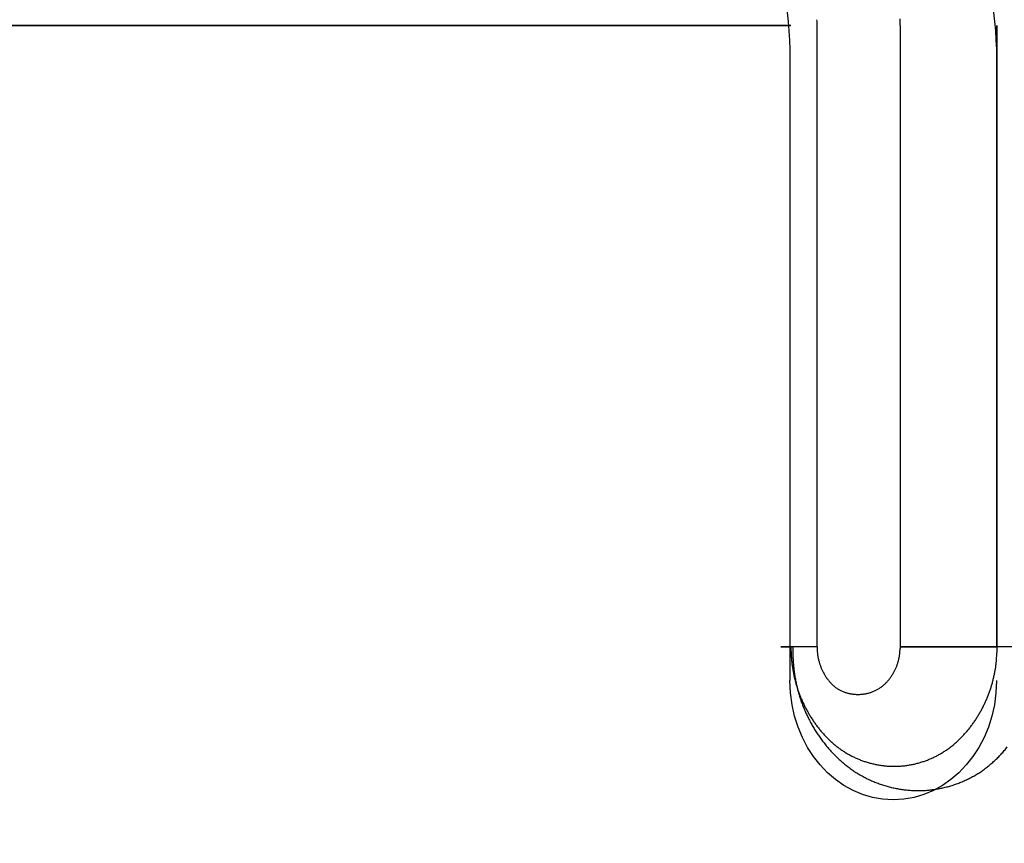
# Model space of a CAD drawing. Units: millimetres. Extents: x -1190 to -2, y 16 to 840.
# Drawn here: x -925 to -921, y 327 to 331 of the extents above; entities that cross this region are included whole.
import ezdxf

# ---------------------------------------------------------------- set-up
doc = ezdxf.new("R2010")
doc.units = ezdxf.units.MM
doc.header["$LTSCALE"] = 4
doc.layers.add('11', color=3, linetype='Continuous')
doc.layers.add('4', color=4, linetype='Continuous', lineweight=13)

msp = doc.modelspace()

# ---------------------------------------------------------------- hatches: boundary and pattern name
at = {"layer": '4'}
h = msp.add_hatch(dxfattribs=at)
h.set_pattern_fill('ANSI31', color=256, scale=2.5, style=0)
h.set_pattern_definition([(45, (-230, 44), (-5.61266, 5.61266), [])])
edge = h.paths.add_edge_path()
edge.add_line((-754.57697, 271.5), (-754.57697, 255.5))
edge.add_line((-754.57697, 255.5), (-1052.8081, 255.5))
edge.add_line((-1052.8081, 255.5), (-1052.8081, 366.5))
edge.add_line((-1036.8081, 366.5), (-1052.8081, 366.5))
edge.add_line((-1036.8081, 271.5), (-1036.8081, 366.5))
edge.add_line((-829.44122, 271.5), (-1036.8081, 271.5))
edge.add_line((-829.44122, 271.5), (-810.03399, 271.5))
edge.add_arc((-810.03399, 276.5), 5, 270, 323.85976)
edge.add_line((-754.57697, 271.5), (-805.90656, 271.5))

# ---------------------------------------------------------------- linework, layer by layer
at = {"layer": '11'}
for p, q in [((-930.2264, 330.64603), (-924.16578, 330.64603)), ((-921.60281, 330.64603), (-930.22276, 330.64603)), ((-924.16578, 330.64603), (-921.60281, 330.64603)), ((-921.60824, 330.646), (-921.60879, 330.646)), ((-921.60879, 330.646), (-921.60866, 330.646)), ((-921.60866, 330.646), (-921.60791, 330.646)), ((-921.60706, 330.646), (-921.60824, 330.646)), ((-921.60791, 330.646), (-921.60657, 330.646)), ((-921.60529, 330.646), (-921.60706, 330.646)), ((-921.60657, 330.646), (-921.60454, 330.646)), ((-921.60301, 330.646), (-921.60529, 330.646)), ((-921.60454, 330.646), (-921.60178, 330.646)), ((-921.60026, 330.646), (-921.60301, 330.646)), ((-921.60178, 330.646), (-921.59884, 330.646)), ((-921.59713, 330.646), (-921.60026, 330.646)), ((-921.59884, 330.646), (-921.59589, 330.646)), ((-921.59366, 330.646), (-921.59713, 330.646)), ((-921.59589, 330.646), (-921.59098, 330.646)), ((-921.58993, 330.646), (-921.59366, 330.646)), ((-921.59098, 330.646), (-921.58203, 330.646)), ((-921.58599, 330.646), (-921.58993, 330.646)), ((-921.58191, 330.646), (-921.58599, 330.646)), ((-921.58203, 330.646), (-921.56946, 330.646)), ((-921.57775, 330.646), (-921.58191, 330.646)), ((-921.57357, 330.646), (-921.57775, 330.646)), ((-921.56946, 330.646), (-921.57357, 330.646)), ((-921.45982, 330.646), (-921.45977, 330.65843)), ((-921.45982, 330.646), (-921.45977, 330.65843)), ((-921.45982, 330.44914), (-921.45982, 330.646)), ((-921.11133, 330.646), (-921.11133, 330.55921)), ((-920.70732, 330.64603), (-920.70732, 328.04071)), ((-920.70411, 330.44914), (-920.70411, 330.646)), ((-921.11133, 330.55921), (-921.11133, 330.47241)), ((-921.57336, 330.50532), (-921.57335, 327.9)), ((-921.11133, 330.47241), (-921.11133, 330.38562)), ((-921.45982, 330.29882), (-921.45982, 330.44914)), ((-920.70411, 330.29882), (-920.70411, 330.44914)), ((-921.11133, 330.38562), (-921.11133, 330.29882)), ((-921.45982, 330.20122), (-921.45982, 330.29882)), ((-921.11133, 330.29882), (-921.11133, 330.21202)), ((-920.70411, 330.20122), (-920.70411, 330.29882)), ((-921.45982, 330.12523), (-921.45982, 330.20122)), ((-921.11133, 330.21202), (-921.11133, 330.12523)), ((-920.70411, 330.12523), (-920.70411, 330.20122)), ((-921.45982, 330.04117), (-921.45982, 330.12523)), ((-921.11133, 330.12523), (-921.11133, 330.03843)), ((-920.70411, 330.04117), (-920.70411, 330.12523)), ((-921.45982, 329.95164), (-921.45982, 330.04117)), ((-921.11133, 330.03843), (-921.11133, 329.95164)), ((-920.70411, 329.95164), (-920.70411, 330.04117)), ((-921.45982, 329.86415), (-921.45982, 329.95164)), ((-921.11133, 329.95164), (-921.11133, 329.86484)), ((-920.70411, 329.86415), (-920.70411, 329.95164)), ((-921.45982, 329.77805), (-921.45982, 329.86415)), ((-921.11133, 329.86484), (-921.11133, 329.77805)), ((-920.70411, 329.77805), (-920.70411, 329.86415)), ((-921.45982, 329.69143), (-921.45982, 329.77805)), ((-921.11133, 329.77805), (-921.11133, 329.69125)), ((-920.70411, 329.69143), (-920.70411, 329.77805)), ((-921.45982, 329.60445), (-921.45982, 329.69143)), ((-921.11133, 329.69125), (-921.11133, 329.60445)), ((-920.70411, 329.60445), (-920.70411, 329.69143)), ((-921.45982, 329.51761), (-921.45982, 329.60445)), ((-921.11133, 329.60445), (-921.11133, 329.51766)), ((-920.70411, 329.51761), (-920.70411, 329.60445)), ((-921.45982, 329.43086), (-921.45982, 329.51761)), ((-921.11133, 329.51766), (-921.11133, 329.43086)), ((-920.70411, 329.43086), (-920.70411, 329.51761)), ((-921.45982, 329.34408), (-921.45982, 329.43086)), ((-921.11133, 329.43086), (-921.11133, 329.34406)), ((-920.70411, 329.34408), (-920.70411, 329.43086)), ((-921.45982, 329.25727), (-921.45982, 329.34408)), ((-921.11133, 329.34406), (-921.11133, 329.25727)), ((-920.70411, 329.25727), (-920.70411, 329.34408)), ((-921.45982, 329.17047), (-921.45982, 329.25727)), ((-921.11133, 329.25727), (-921.11133, 329.17052)), ((-920.70411, 329.17047), (-920.70411, 329.25727)), ((-921.45982, 329.08368), (-921.45982, 329.17047)), ((-921.11133, 329.17052), (-921.11133, 329.08368)), ((-920.70411, 329.08368), (-920.70411, 329.17047)), ((-921.45982, 328.99688), (-921.45982, 329.08368)), ((-921.11133, 329.08368), (-921.11133, 328.99671)), ((-920.70411, 328.99688), (-920.70411, 329.08368)), ((-921.45982, 328.91009), (-921.45982, 328.99688)), ((-921.11133, 328.99671), (-921.11133, 328.91009)), ((-920.70411, 328.91009), (-920.70411, 328.99688)), ((-921.45982, 328.82329), (-921.45982, 328.91009)), ((-921.11133, 328.91009), (-921.11133, 328.82399)), ((-920.70411, 328.82329), (-920.70411, 328.91009)), ((-921.45982, 328.7365), (-921.45982, 328.82329)), ((-921.11133, 328.82399), (-921.11133, 328.7365)), ((-920.70411, 328.7365), (-920.70411, 328.82329)), ((-921.45982, 328.6497), (-921.45982, 328.7365)), ((-921.11133, 328.7365), (-921.11133, 328.64696)), ((-920.70411, 328.6497), (-920.70411, 328.7365)), ((-921.45982, 328.5629), (-921.45982, 328.6497)), ((-921.11133, 328.64696), (-921.11133, 328.5629)), ((-920.70411, 328.5629), (-920.70411, 328.6497)), ((-921.45982, 328.47611), (-921.45982, 328.5629)), ((-921.11133, 328.5629), (-921.11133, 328.48691)), ((-920.70411, 328.47611), (-920.70411, 328.5629)), ((-921.11133, 328.48691), (-921.11133, 328.38931)), ((-921.45982, 328.38931), (-921.45982, 328.47611)), ((-920.70411, 328.38931), (-920.70411, 328.47611)), ((-921.45982, 328.30252), (-921.45982, 328.38931)), ((-921.11133, 328.38931), (-921.11133, 328.23899)), ((-920.70411, 328.30252), (-920.70411, 328.38931)), ((-921.45982, 328.21572), (-921.45982, 328.30252)), ((-920.70411, 328.21572), (-920.70411, 328.30252)), ((-921.11133, 328.23899), (-921.11133, 328.04213)), ((-921.45982, 328.12893), (-921.45982, 328.21572)), ((-920.70411, 328.12893), (-920.70411, 328.21572)), ((-921.45982, 328.04213), (-921.45982, 328.12893)), ((-920.70411, 328.04213), (-920.70411, 328.12893)), ((-921.61099, 328.04213), (-921.61163, 328.04213)), ((-921.61163, 328.04213), (-921.61158, 328.04213)), ((-921.61099, 328.04213), (-921.61163, 328.04213)), ((-921.61163, 328.04213), (-921.61158, 328.04213)), ((-921.61158, 328.04213), (-921.61091, 328.04213)), ((-921.61158, 328.04213), (-921.61091, 328.04213)), ((-921.60968, 328.04213), (-921.61099, 328.04213)), ((-921.60968, 328.04213), (-921.61099, 328.04213)), ((-921.61091, 328.04213), (-921.60963, 328.04213)), ((-921.61091, 328.04213), (-921.60963, 328.04213)), ((-921.60767, 328.04213), (-921.60968, 328.04213)), ((-921.60767, 328.04213), (-921.60968, 328.04213)), ((-921.60963, 328.04213), (-921.6076, 328.04213)), ((-921.60963, 328.04213), (-921.6076, 328.04213)), ((-921.60514, 328.04213), (-921.60767, 328.04213)), ((-921.60514, 328.04213), (-921.60767, 328.04213)), ((-921.6076, 328.04213), (-921.60477, 328.04213)), ((-921.6076, 328.04213), (-921.60477, 328.04213)), ((-921.60227, 328.04213), (-921.60514, 328.04213)), ((-921.60227, 328.04213), (-921.60514, 328.04213)), ((-921.60477, 328.04213), (-921.60174, 328.04213)), ((-921.60477, 328.04213), (-921.60174, 328.04213)), ((-921.59929, 328.04213), (-921.60227, 328.04213)), ((-921.59929, 328.04213), (-921.60227, 328.04213)), ((-921.60174, 328.04213), (-921.59869, 328.04213)), ((-921.60174, 328.04213), (-921.59869, 328.04213)), ((-921.59636, 328.04213), (-921.59929, 328.04213)), ((-921.59636, 328.04213), (-921.59929, 328.04213)), ((-921.59869, 328.04213), (-921.59339, 328.04213)), ((-921.59869, 328.04213), (-921.59339, 328.04213)), ((-921.59348, 328.04213), (-921.59636, 328.04213)), ((-921.59348, 328.04213), (-921.59636, 328.04213)), ((-921.59064, 328.04213), (-921.59348, 328.04213)), ((-921.59064, 328.04213), (-921.59348, 328.04213)), ((-921.59339, 328.04213), (-921.58349, 328.04213)), ((-921.59339, 328.04213), (-921.58349, 328.04213)), ((-921.58784, 328.04213), (-921.59064, 328.04213)), ((-921.58784, 328.04213), (-921.59064, 328.04213)), ((-921.58507, 328.04213), (-921.58784, 328.04213)), ((-921.58507, 328.04213), (-921.58784, 328.04213)), ((-921.58233, 328.04213), (-921.58507, 328.04213)), ((-921.58233, 328.04213), (-921.58507, 328.04213)), ((-921.58349, 328.04213), (-921.56946, 328.04213)), ((-921.58349, 328.04213), (-921.57335, 328.04213)), ((-921.57962, 328.04213), (-921.58233, 328.04213)), ((-921.57962, 328.04213), (-921.58233, 328.04213)), ((-921.57694, 328.04213), (-921.57962, 328.04213)), ((-921.57694, 328.04213), (-921.57962, 328.04213)), ((-921.57428, 328.04213), (-921.57694, 328.04213)), ((-921.57428, 328.04213), (-921.57694, 328.04213)), ((-921.57335, 328.04213), (-921.57428, 328.04213)), ((-921.57164, 328.04213), (-921.57428, 328.04213)), ((-921.56902, 328.04213), (-921.57164, 328.04213)), ((-921.56946, 328.04213), (-921.56905, 328.02479)), ((-921.56641, 328.04213), (-921.56902, 328.04213)), ((-921.56382, 328.04213), (-921.56641, 328.04213)), ((-921.56123, 328.04213), (-921.56382, 328.04213)), ((-921.56162, 328.04213), (-921.56156, 328.02104)), ((-921.55865, 328.04213), (-921.56123, 328.04213)), ((-921.55607, 328.04213), (-921.55865, 328.04213)), ((-921.5535, 328.04213), (-921.55607, 328.04213)), ((-921.55092, 328.04213), (-921.5535, 328.04213)), ((-921.54833, 328.04213), (-921.55092, 328.04213)), ((-921.54574, 328.04213), (-921.54833, 328.04213)), ((-921.54314, 328.04213), (-921.54574, 328.04213)), ((-921.54052, 328.04213), (-921.54314, 328.04213)), ((-921.5379, 328.04213), (-921.54052, 328.04213)), ((-921.53526, 328.04213), (-921.5379, 328.04213)), ((-921.53262, 328.04213), (-921.53526, 328.04213)), ((-921.52997, 328.04213), (-921.53262, 328.04213)), ((-921.52731, 328.04213), (-921.52997, 328.04213)), ((-921.52465, 328.04213), (-921.52731, 328.04213)), ((-921.52198, 328.04213), (-921.52465, 328.04213)), ((-921.5193, 328.04213), (-921.52198, 328.04213)), ((-921.51661, 328.04213), (-921.5193, 328.04213)), ((-921.51392, 328.04213), (-921.51661, 328.04213)), ((-921.51123, 328.04213), (-921.51392, 328.04213)), ((-921.50853, 328.04213), (-921.51123, 328.04213)), ((-921.50583, 328.04213), (-921.50853, 328.04213)), ((-921.50312, 328.04213), (-921.50583, 328.04213)), ((-921.50042, 328.04213), (-921.50312, 328.04213)), ((-921.49771, 328.04213), (-921.50042, 328.04213)), ((-921.49499, 328.04213), (-921.49771, 328.04213)), ((-921.49228, 328.04213), (-921.49499, 328.04213)), ((-921.48957, 328.04213), (-921.49228, 328.04213)), ((-921.48685, 328.04213), (-921.48957, 328.04213)), ((-921.48414, 328.04213), (-921.48685, 328.04213)), ((-921.48143, 328.04213), (-921.48414, 328.04213)), ((-921.47872, 328.04213), (-921.48143, 328.04213)), ((-921.47601, 328.04213), (-921.47872, 328.04213)), ((-921.4733, 328.04213), (-921.47601, 328.04213)), ((-921.4706, 328.04213), (-921.4733, 328.04213)), ((-921.4679, 328.04213), (-921.4706, 328.04213)), ((-921.4652, 328.04213), (-921.4679, 328.04213)), ((-921.46251, 328.04213), (-921.4652, 328.04213)), ((-921.45982, 328.04213), (-921.46251, 328.04213)), ((-921.11133, 328.04213), (-921.11141, 328.0351)), ((-921.09813, 328.04213), (-921.11133, 328.04213)), ((-921.11133, 328.04213), (-921.10454, 328.04213)), ((-921.10454, 328.04213), (-921.09775, 328.04213)), ((-921.08806, 328.04213), (-921.09813, 328.04213)), ((-921.09775, 328.04213), (-921.09096, 328.04213)), ((-921.09096, 328.04213), (-921.08418, 328.04213)), ((-921.08151, 328.04213), (-921.08806, 328.04213)), ((-921.08418, 328.04213), (-921.07739, 328.04213)), ((-921.07642, 328.04213), (-921.08151, 328.04213)), ((-921.07739, 328.04213), (-921.0706, 328.04213)), ((-921.07079, 328.04213), (-921.07642, 328.04213)), ((-921.06479, 328.04213), (-921.07079, 328.04213)), ((-921.0706, 328.04213), (-921.06382, 328.04213)), ((-921.05892, 328.04213), (-921.06479, 328.04213)), ((-921.06382, 328.04213), (-921.05703, 328.04213)), ((-921.05315, 328.04213), (-921.05892, 328.04213)), ((-921.05703, 328.04213), (-921.05024, 328.04213)), ((-921.04735, 328.04213), (-921.05315, 328.04213)), ((-921.05024, 328.04213), (-921.04346, 328.04213)), ((-921.04152, 328.04213), (-921.04735, 328.04213)), ((-921.04346, 328.04213), (-921.03667, 328.04213)), ((-921.0357, 328.04213), (-921.04152, 328.04213)), ((-921.03667, 328.04213), (-921.02988, 328.04213)), ((-921.02988, 328.04213), (-921.0357, 328.04213)), ((-921.02407, 328.04213), (-921.02988, 328.04213)), ((-921.02988, 328.04213), (-921.02309, 328.04213)), ((-921.01825, 328.04213), (-921.02407, 328.04213)), ((-921.02309, 328.04213), (-921.01631, 328.04213)), ((-921.01243, 328.04213), (-921.01825, 328.04213)), ((-921.01631, 328.04213), (-921.00952, 328.04213)), ((-921.00661, 328.04213), (-921.01243, 328.04213)), ((-921.00952, 328.04213), (-921.00273, 328.04213)), ((-921.00079, 328.04213), (-921.00661, 328.04213)), ((-921.00273, 328.04213), (-920.99595, 328.04213)), ((-920.99498, 328.04213), (-921.00079, 328.04213)), ((-920.99595, 328.04213), (-920.98916, 328.04213)), ((-920.98916, 328.04213), (-920.99498, 328.04213)), ((-920.98334, 328.04213), (-920.98916, 328.04213)), ((-920.98916, 328.04213), (-920.98237, 328.04213)), ((-920.97753, 328.04213), (-920.98334, 328.04213)), ((-920.98237, 328.04213), (-920.97559, 328.04213)), ((-920.97171, 328.04213), (-920.97753, 328.04213)), ((-920.97559, 328.04213), (-920.9688, 328.04213)), ((-920.96589, 328.04213), (-920.97171, 328.04213)), ((-920.9688, 328.04213), (-920.96201, 328.04213)), ((-920.96007, 328.04213), (-920.96589, 328.04213)), ((-920.96201, 328.04213), (-920.95522, 328.04213)), ((-920.95426, 328.04213), (-920.96007, 328.04213)), ((-920.95522, 328.04213), (-920.94844, 328.04213)), ((-920.94844, 328.04213), (-920.95426, 328.04213)), ((-920.94262, 328.04213), (-920.94844, 328.04213)), ((-920.94844, 328.04213), (-920.94165, 328.04213)), ((-920.9368, 328.04213), (-920.94262, 328.04213)), ((-920.94165, 328.04213), (-920.93486, 328.04213)), ((-920.93099, 328.04213), (-920.9368, 328.04213)), ((-920.93486, 328.04213), (-920.92808, 328.04213)), ((-920.92517, 328.04213), (-920.93099, 328.04213)), ((-920.92808, 328.04213), (-920.92129, 328.04213)), ((-920.91935, 328.04213), (-920.92517, 328.04213)), ((-920.92129, 328.04213), (-920.9145, 328.04213)), ((-920.91353, 328.04213), (-920.91935, 328.04213)), ((-920.9145, 328.04213), (-920.90772, 328.04213)), ((-920.90772, 328.04213), (-920.91353, 328.04213)), ((-920.9019, 328.04213), (-920.90772, 328.04213)), ((-920.90772, 328.04213), (-920.90093, 328.04213)), ((-920.89608, 328.04213), (-920.9019, 328.04213)), ((-920.90093, 328.04213), (-920.89414, 328.04213)), ((-920.89026, 328.04213), (-920.89608, 328.04213)), ((-920.89414, 328.04213), (-920.88736, 328.04213)), ((-920.88445, 328.04213), (-920.89026, 328.04213)), ((-920.88736, 328.04213), (-920.88057, 328.04213)), ((-920.87863, 328.04213), (-920.88445, 328.04213)), ((-920.88057, 328.04213), (-920.87378, 328.04213)), ((-920.87281, 328.04213), (-920.87863, 328.04213)), ((-920.87378, 328.04213), (-920.86699, 328.04213)), ((-920.86699, 328.04213), (-920.87281, 328.04213)), ((-920.86118, 328.04213), (-920.86699, 328.04213)), ((-920.86699, 328.04213), (-920.86021, 328.04213)), ((-920.85536, 328.04213), (-920.86118, 328.04213)), ((-920.86021, 328.04213), (-920.85342, 328.04213)), ((-920.84954, 328.04213), (-920.85536, 328.04213)), ((-920.85342, 328.04213), (-920.84663, 328.04213)), ((-920.84372, 328.04213), (-920.84954, 328.04213)), ((-920.84663, 328.04213), (-920.83985, 328.04213)), ((-920.83791, 328.04213), (-920.84372, 328.04213)), ((-920.83985, 328.04213), (-920.83306, 328.04213)), ((-920.83209, 328.04213), (-920.83791, 328.04213)), ((-920.83306, 328.04213), (-920.82627, 328.04213)), ((-920.82627, 328.04213), (-920.83209, 328.04213)), ((-920.82045, 328.04213), (-920.82627, 328.04213)), ((-920.82627, 328.04213), (-920.81949, 328.04213)), ((-920.81464, 328.04213), (-920.82045, 328.04213)), ((-920.81949, 328.04213), (-920.8127, 328.04213)), ((-920.80882, 328.04213), (-920.81464, 328.04213)), ((-920.8127, 328.04213), (-920.80591, 328.04213)), ((-920.803, 328.04213), (-920.80882, 328.04213)), ((-920.80591, 328.04213), (-920.79912, 328.04213)), ((-920.79719, 328.04213), (-920.803, 328.04213)), ((-920.79912, 328.04213), (-920.79234, 328.04213)), ((-920.79137, 328.04213), (-920.79719, 328.04213)), ((-920.79234, 328.04213), (-920.78555, 328.04213)), ((-920.78555, 328.04213), (-920.79137, 328.04213)), ((-920.77973, 328.04213), (-920.78555, 328.04213)), ((-920.78555, 328.04213), (-920.77875, 328.04213)), ((-920.77392, 328.04213), (-920.77973, 328.04213)), ((-920.77875, 328.04213), (-920.77198, 328.04213)), ((-920.7681, 328.04213), (-920.77392, 328.04213)), ((-920.77198, 328.04213), (-920.76524, 328.04213)), ((-920.76228, 328.04213), (-920.7681, 328.04213)), ((-920.76524, 328.04213), (-920.7584, 328.04213)), ((-920.75646, 328.04213), (-920.76228, 328.04213)), ((-920.7584, 328.04213), (-920.7514, 328.04213)), ((-920.75065, 328.04213), (-920.75646, 328.04213)), ((-920.7514, 328.04213), (-920.74483, 328.04213)), ((-920.74483, 328.04213), (-920.75065, 328.04213)), ((-920.73901, 328.04213), (-920.74483, 328.04213)), ((-920.74483, 328.04213), (-920.73889, 328.04213)), ((-920.73319, 328.04213), (-920.73901, 328.04213)), ((-920.73889, 328.04213), (-920.73125, 328.04213)), ((-920.72738, 328.04213), (-920.73319, 328.04213)), ((-920.73125, 328.04213), (-920.7195, 328.04213)), ((-920.72156, 328.04213), (-920.72738, 328.04213)), ((-920.71574, 328.04213), (-920.72156, 328.04213)), ((-920.7195, 328.04213), (-920.70411, 328.04213)), ((-920.70992, 328.04213), (-920.71574, 328.04213)), ((-920.70411, 328.04213), (-920.70992, 328.04213)), ((-920.52008, 328.04213), (-920.70411, 328.04213))]:
    msp.add_line(p, q, dxfattribs=at)
for centre, radius, start, end in [((-922.34526, 330.65604), 0.88549, 0.15481, 0.9559), ((-922.34526, 330.65604), 0.88549, 0.15481, 0.9559), ((-922.91833, 330.63816), 1.80701, 0.24851, 1.13893), ((-922.91833, 330.63816), 1.80701, 0.24851, 1.13893), ((-920.92846, 328.06101), 0.5317, 182.03507, 183.71181), ((-921.37095, 328.04151), 0.25962, 355.55017, 357.05624), ((-921.38209, 328.0418), 0.27076, 357.11556, 358.581), ((-922.0249, 328.09312), 1.32178, 356.11075, 357.789), ((-920.89273, 328.04907), 0.67676, 182.05616, 183.50477), ((-920.91923, 328.04859), 0.65028, 183.60563, 185.09285), ((-920.94444, 328.04628), 0.62497, 185.08628, 186.61523), ((-920.7574, 328.03388), 0.80426, 180.91453, 182.39485), ((-920.78969, 328.03376), 0.772, 182.48644, 184.00666), ((-921.27043, 328.03387), 0.18875, 182.20896, 185.7819), ((-921.25924, 328.03435), 0.19994, 185.59628, 187.74296), ((-920.82365, 328.11614), 0.64296, 189.73627, 190.24479), ((-921.22402, 328.04295), 0.23596, 190.04597, 191.57375), ((-921.27067, 328.03085), 0.18785, 190.81216, 192.85034), ((-921.2419, 328.03796), 0.21748, 192.98982, 194.69655), ((-921.32286, 328.03619), 0.21122, 345.28497, 347.03114), ((-921.32736, 328.03696), 0.21578, 347.10154, 348.82023), ((-921.33343, 328.03812), 0.22195, 348.82928, 350.51391), ((-921.34049, 328.03889), 0.22904, 350.61565, 352.26257), ((-921.3494, 328.03995), 0.23802, 352.29771, 353.90054), ((-921.35978, 328.04087), 0.24844, 353.94383, 355.49796), ((-921.17509, 328.02348), 0.46934, 353.9819, 357.55688), ((-920.96606, 328.0447), 0.60331, 186.70324, 188.27035), ((-920.98502, 328.04211), 0.58417, 188.2864, 189.88861), ((-920.82335, 328.03184), 0.73828, 184.04055, 185.60915), ((-920.85506, 328.02972), 0.70652, 185.68892, 187.30833), ((-921.22328, 328.04346), 0.23689, 194.8425, 196.37948), ((-921.23627, 328.03971), 0.22336, 196.39577, 198.03396), ((-921.23992, 328.03848), 0.21951, 198.02359, 199.69512), ((-921.23231, 328.04144), 0.22768, 199.74972, 201.36237), ((-921.22666, 328.04351), 0.23369, 201.33251, 202.90193), ((-921.22167, 328.04611), 0.2393, 203.01015, 204.55391), ((-921.22108, 328.04643), 0.23997, 204.56502, 206.11049), ((-921.32185, 328.03675), 0.21042, 332.87562, 334.63045), ((-921.31863, 328.03572), 0.20707, 334.5062, 336.28052), ((-921.31663, 328.03454), 0.20476, 336.35541, 338.14264), ((-921.31558, 328.03447), 0.20377, 338.05321, 339.84596), ((-921.31573, 328.03409), 0.20378, 339.95831, 341.75013), ((-921.31692, 328.03469), 0.20509, 341.6955, 343.47863), ((-921.31933, 328.03518), 0.20754, 343.53904, 345.3074), ((-922.24182, 328.2222), 1.55426, 349.60629, 350.13019), ((-921.20021, 328.02421), 0.49441, 352.0438, 354.20223), ((-921.00004, 328.04021), 0.56905, 189.96014, 191.59192), ((-921.01293, 328.03757), 0.55589, 191.59158, 193.24969), ((-920.88122, 328.02638), 0.68015, 187.30969, 188.97511), ((-921.02247, 328.03591), 0.54623, 193.31025, 194.98812), ((-920.90359, 328.02385), 0.65766, 189.0621, 190.76732), ((-921.22519, 328.0443), 0.23535, 206.08493, 207.67349), ((-921.23011, 328.04151), 0.22969, 207.62587, 209.25999), ((-921.23667, 328.03765), 0.22208, 209.21891, 210.91826), ((-921.24302, 328.03358), 0.21454, 210.85751, 212.61925), ((-921.24994, 328.02887), 0.20617, 212.55439, 214.39351), ((-921.25655, 328.02404), 0.19799, 214.31875, 216.23299), ((-921.26375, 328.01861), 0.18898, 216.19598, 218.20199), ((-921.31724, 328.03363), 0.20488, 320.21241, 322.0621), ((-921.32106, 328.03585), 0.20926, 322.2265, 324.03371), ((-921.32363, 328.0382), 0.21272, 323.92761, 325.70401), ((-921.32652, 328.03919), 0.21567, 325.92022, 327.66664), ((-921.32776, 328.04026), 0.21729, 327.6022, 329.3316), ((-921.32831, 328.04015), 0.2177, 329.43024, 331.14543), ((-921.32573, 328.03939), 0.21508, 330.99069, 332.71886), ((-921.2355, 328.03075), 0.52985, 345.10016, 346.84458), ((-921.16778, 328.01465), 0.46024, 346.878, 348.94694), ((-921.28334, 328.04541), 0.57961, 348.15206, 349.7013), ((-921.0293, 328.03381), 0.53908, 194.96037, 196.6538), ((-920.92169, 328.02076), 0.6393, 190.79768, 192.53924), ((-921.03344, 328.03331), 0.53498, 196.72879, 198.43091), ((-920.93663, 328.01807), 0.62414, 192.59588, 194.36787), ((-920.94801, 328.01523), 0.61241, 194.37484, 196.17202), ((-921.0353, 328.03231), 0.53289, 198.39272, 200.09875), ((-921.26989, 328.0132), 0.18081, 218.05895, 220.15399), ((-921.27657, 328.00733), 0.17191, 220.09335, 222.29482), ((-921.28218, 328.00182), 0.16406, 222.1887, 224.48895), ((-921.28785, 327.99618), 0.15606, 224.47235, 226.88443), ((-921.29256, 327.99046), 0.14867, 226.70379, 229.23085), ((-921.29785, 327.98416), 0.14044, 229.18482, 231.85435), ((-921.30024, 327.9804), 0.13601, 231.6688, 234.41565), ((-921.30112, 327.97944), 0.13471, 234.48406, 237.25885), ((-921.30015, 327.98063), 0.13624, 237.18325, 239.92428), ((-921.29786, 327.98528), 0.14141, 240.06949, 242.70959), ((-921.27917, 327.99296), 0.14895, 297.58555, 300.09754), ((-921.28126, 327.99626), 0.15286, 300.15664, 302.61123), ((-921.28384, 328), 0.1574, 302.66742, 305.05232), ((-921.28815, 328.00523), 0.16415, 305.23603, 307.52527), ((-921.2918, 328.00998), 0.17014, 307.52675, 309.73836), ((-921.29645, 328.01464), 0.1767, 309.93, 312.06533), ((-921.30045, 328.01909), 0.18268, 312.06179, 314.13218), ((-921.3048, 328.02334), 0.18877, 314.18295, 316.18551), ((-921.30931, 328.02686), 0.19445, 316.35596, 318.30365), ((-921.31362, 328.03049), 0.20009, 318.34901, 320.24152), ((-921.23126, 328.02942), 0.52533, 339.9344, 341.66912), ((-921.2418, 328.03394), 0.53675, 341.5649, 343.25698), ((-921.27647, 328.04419), 0.57291, 343.2741, 344.85503), ((-920.95584, 328.0135), 0.6044, 196.22143, 198.03682), ((-921.03432, 328.03287), 0.53401, 200.11865, 201.8216), ((-920.96065, 328.01169), 0.59927, 198.01413, 199.84164), ((-921.03073, 328.03426), 0.53786, 201.81683, 203.51156), ((-921.29605, 327.98941), 0.14591, 242.82127, 245.38377), ((-921.29429, 327.99362), 0.15047, 245.44041, 247.93249), ((-921.29304, 327.99759), 0.15462, 248.05556, 250.48448), ((-921.2916, 328.0022), 0.15945, 250.54974, 252.91123), ((-921.29031, 328.00617), 0.16363, 252.88989, 255.19541), ((-921.28972, 328.01038), 0.16784, 255.36546, 257.61603), ((-921.28897, 328.01431), 0.17184, 257.65479, 259.8612), ((-921.28843, 328.01773), 0.1753, 259.88214, 262.04666), ((-921.28815, 328.02061), 0.1782, 262.0883, 264.21929), ((-921.28833, 328.02348), 0.18104, 264.36635, 266.46514), ((-921.28793, 328.02504), 0.18261, 266.37031, 268.45588), ((-921.28844, 328.02454), 0.1821, 268.61125, 270.69741), ((-921.2881, 328.02363), 0.18119, 270.59276, 272.69026), ((-921.28791, 328.02122), 0.17877, 272.66768, 274.7876), ((-921.28788, 328.01931), 0.17687, 274.82866, 276.97174), ((-921.28768, 328.0168), 0.17435, 277.00783, 279.17878), ((-921.28683, 328.01424), 0.17169, 279.03368, 281.23399), ((-921.28655, 328.01129), 0.16874, 281.3353, 283.57132), ((-921.28538, 328.00844), 0.1657, 283.40778, 285.67989), ((-921.28472, 328.00526), 0.16246, 285.75903, 288.07421), ((-921.28377, 328.00249), 0.15953, 288.05903, 290.41383), ((-921.2824, 327.99962), 0.15637, 290.30948, 292.70819), ((-921.28109, 327.99671), 0.15317, 292.67681, 295.12366), ((-921.27954, 327.99322), 0.14936, 295.15334, 297.66346), ((-921.25589, 328.0395), 0.55192, 336.53009, 338.18027), ((-921.24479, 328.03532), 0.54006, 338.15405, 339.8383), ((-920.96222, 328.01164), 0.59778, 199.88893, 201.72129), ((-921.02535, 328.03688), 0.54384, 203.53874, 205.21829), ((-920.96083, 328.01193), 0.59917, 201.69772, 203.5282), ((-921.01693, 328.03987), 0.55273, 205.12695, 206.7872), ((-921.00688, 328.04558), 0.56427, 206.84446, 208.48049), ((-921.25945, 328.04178), 0.55609, 331.50748, 333.16757), ((-921.26396, 328.04379), 0.56103, 333.1927, 334.82883), ((-921.26119, 328.04276), 0.55808, 334.80314, 336.43983), ((-920.95632, 328.01441), 0.6043, 203.57288, 205.39403), ((-921.00341, 328.04722), 0.56811, 208.45906, 210.09051), ((-920.9491, 328.01724), 0.61203, 205.34333, 207.14912), ((-921.00972, 328.04447), 0.56126, 210.17052, 211.82955), ((-921.01641, 328.04023), 0.55335, 211.82229, 213.50865), ((-921.23758, 328.02779), 0.53014, 326.44307, 328.20475), ((-921.24532, 328.0332), 0.53957, 328.14989, 329.87419), ((-921.25422, 328.03862), 0.54998, 329.85146, 331.53719), ((-920.9398, 328.02236), 0.62265, 207.17802, 208.96348), ((-920.93295, 328.02584), 0.63032, 208.9386, 210.71149), ((-921.0257, 328.03497), 0.54269, 213.5866, 215.31122), ((-920.93302, 328.02604), 0.63037, 210.73067, 212.51116), ((-921.03488, 328.02908), 0.5318, 215.36523, 217.12738), ((-921.04639, 328.02115), 0.51784, 217.19664, 219.00771), ((-921.20513, 328.00386), 0.4898, 320.94045, 322.8552), ((-921.21689, 328.0131), 0.50476, 322.82542, 324.68197), ((-921.22649, 328.02051), 0.51688, 324.62632, 326.43616), ((-920.93425, 328.02537), 0.62897, 212.52015, 214.31001), ((-920.93824, 328.02371), 0.62474, 214.39041, 216.19842), ((-921.05662, 328.01295), 0.50473, 219.01534, 220.87365), ((-921.06878, 328.00383), 0.48957, 220.99755, 222.91447), ((-921.07938, 327.99437), 0.47537, 222.94915, 224.92261), ((-921.09137, 327.9835), 0.45919, 225.0188, 227.06086), ((-921.16259, 327.96342), 0.43112, 312.84789, 315.02203), ((-921.17331, 327.97395), 0.44615, 315.03842, 317.14025), ((-921.18301, 327.98423), 0.46025, 317.02447, 319.06351), ((-921.19516, 327.99474), 0.47631, 319.06569, 321.0366), ((-920.94274, 328.0202), 0.61904, 216.18237, 218.01008), ((-920.95047, 328.01535), 0.60996, 218.09771, 219.95506), ((-920.95716, 328.00924), 0.60091, 219.91818, 221.80559), ((-921.10147, 327.97334), 0.44488, 227.12174, 229.22692), ((-921.1116, 327.96267), 0.43019, 229.3209, 231.49869), ((-921.121, 327.95184), 0.41586, 231.58359, 233.83507), ((-921.13136, 327.93928), 0.3996, 233.97131, 236.31464), ((-921.1357, 327.92967), 0.388, 303.67096, 306.08318), ((-921.1383, 327.93277), 0.39204, 306.12395, 308.51315), ((-921.14286, 327.93959), 0.4002, 308.41604, 310.75502), ((-921.15359, 327.9526), 0.41707, 310.70465, 312.95218), ((-921.09668, 327.97163), 0.55801, 319.17106, 321.20297), ((-920.96702, 328.00212), 0.58882, 221.92889, 223.85617), ((-920.97572, 327.994), 0.57691, 223.87324, 225.84038), ((-920.98677, 327.98425), 0.56222, 225.95628, 227.97384), ((-921.1357, 327.93246), 0.39152, 236.28916, 238.68247), ((-921.13812, 327.92995), 0.38812, 238.79544, 241.21095), ((-921.13717, 327.9306), 0.38915, 241.13399, 243.54454), ((-921.13513, 327.93539), 0.39435, 243.59012, 245.9704), ((-921.13351, 327.93783), 0.39723, 245.89991, 248.26314), ((-921.14057, 327.93886), 0.39842, 291.75466, 294.10954), ((-921.14026, 327.93855), 0.39801, 294.08746, 296.44513), ((-921.13993, 327.93712), 0.39658, 296.49495, 298.85904), ((-921.1386, 327.93475), 0.39386, 298.85476, 301.23455), ((-921.13655, 327.93015), 0.38887, 301.32882, 303.73724), ((-921.0563, 327.93249), 0.50176, 312.76449, 315.02106), ((-921.06927, 327.94575), 0.52031, 314.99789, 317.17478), ((-921.08151, 327.95856), 0.53798, 317.06029, 319.16761), ((-920.99537, 327.97426), 0.54905, 227.94212, 230.00741), ((-921.006, 327.96375), 0.53416, 230.15711, 232.279), ((-921.0154, 327.95227), 0.51934, 232.32389, 234.50451), ((-921.13335, 327.93929), 0.39866, 248.3194, 250.6749), ((-921.133, 327.94009), 0.39952, 250.66551, 253.01711), ((-921.13313, 327.94002), 0.39941, 253.03272, 255.38383), ((-921.13331, 327.93924), 0.39861, 255.37936, 257.73524), ((-921.13443, 327.93758), 0.39676, 257.8425, 260.20952), ((-921.13436, 327.93497), 0.3942, 260.13536, 262.51594), ((-921.13554, 327.93193), 0.39103, 262.63008, 265.02957), ((-921.13574, 327.9277), 0.3868, 265.00401, 267.42839), ((-921.13676, 327.92219), 0.38125, 267.54472, 270.00562), ((-921.1364, 327.91906), 0.37812, 269.95072, 272.43043), ((-921.13687, 327.91831), 0.37739, 272.50648, 274.99125), ((-921.13672, 327.92057), 0.37963, 274.93889, 277.40899), ((-921.1376, 327.92664), 0.38576, 277.42355, 279.85597), ((-921.13804, 327.93063), 0.38977, 279.81824, 282.22511), ((-921.13896, 327.93384), 0.3931, 282.25707, 284.6446), ((-921.1391, 327.93639), 0.3956, 284.57139, 286.94476), ((-921.14024, 327.93803), 0.39751, 287.03311, 289.39436), ((-921.14017, 327.93903), 0.39842, 289.33733, 291.69287), ((-921.02624, 327.89458), 0.45339, 305.75244, 308.24319), ((-921.03161, 327.9027), 0.4631, 308.14269, 310.58328), ((-921.04466, 327.91845), 0.48354, 310.54396, 312.88226), ((-921.02603, 327.93873), 0.50213, 234.59537, 236.85048), ((-921.03186, 327.93004), 0.49167, 236.86543, 239.16686), ((-921.03562, 327.92527), 0.48565, 239.25886, 241.58955), ((-921.0354, 327.92459), 0.48515, 241.5291, 243.86177), ((-921.03336, 327.90874), 0.46918, 295.81355, 298.22496), ((-921.03026, 327.90309), 0.46274, 298.21782, 300.65916), ((-921.02673, 327.89553), 0.45444, 300.76233, 303.24844), ((-921.02473, 327.89287), 0.45112, 303.22149, 305.72365), ((-921.03348, 327.9293), 0.49023, 243.90234, 246.21107), ((-921.03198, 327.93176), 0.49309, 246.16742, 248.46347), ((-921.03221, 327.93273), 0.49391, 248.52924, 250.82046), ((-921.03168, 327.9329), 0.49424, 250.76914, 253.05834), ((-921.03208, 327.93309), 0.4943, 253.10906, 255.39861), ((-921.03221, 327.93218), 0.49339, 255.3866, 257.6806), ((-921.03329, 327.92998), 0.49101, 257.74894, 260.05244), ((-921.03747, 327.92192), 0.48294, 281.49284, 283.84109), ((-921.03735, 327.92229), 0.48326, 283.81763, 286.16454), ((-921.03745, 327.92136), 0.4824, 286.20673, 288.55661), ((-921.03692, 327.9195), 0.48047, 288.56642, 290.92446), ((-921.03603, 327.91649), 0.47734, 290.95404, 293.32696), ((-921.03461, 327.91282), 0.47341, 293.34518, 295.73487), ((-921.03361, 327.92796), 0.48897, 260.048, 262.36264), ((-921.03445, 327.92461), 0.48553, 262.40824, 264.73833), ((-921.03475, 327.92069), 0.4816, 264.73119, 267.08104), ((-921.03591, 327.91507), 0.47593, 267.18647, 269.56522), ((-921.03563, 327.91218), 0.47305, 269.528, 271.92171), ((-921.03615, 327.91146), 0.47235, 271.98808, 274.38765), ((-921.03593, 327.91326), 0.47412, 274.34515, 276.73597), ((-921.03659, 327.91808), 0.47899, 276.7458, 279.11313), ((-921.03688, 327.92095), 0.48186, 279.09412, 281.44827)]:
    msp.add_arc(centre, radius, start, end, dxfattribs=at)
at = {"layer": '11', "linetype": 'Continuous', "extrusion": (0, 0, -1)}
for centre, major_axis, ratio, start_param, end_param in [((-921.97335, 330.50532), (0, 0.79999), 0.5, 0.781298, 1.5707963), ((-921.10732, 330.50532), (0, 0.79999), 0.5, 0.781298, 1.5707963), ((-921.14033, 327.9), (0, -0.5), 0.8660254, 4.712389, 7.8539816)]:
    msp.add_ellipse(centre, major_axis=major_axis, ratio=ratio, start_param=start_param, end_param=end_param, dxfattribs=at)

doc.saveas('drawing.dxf')
